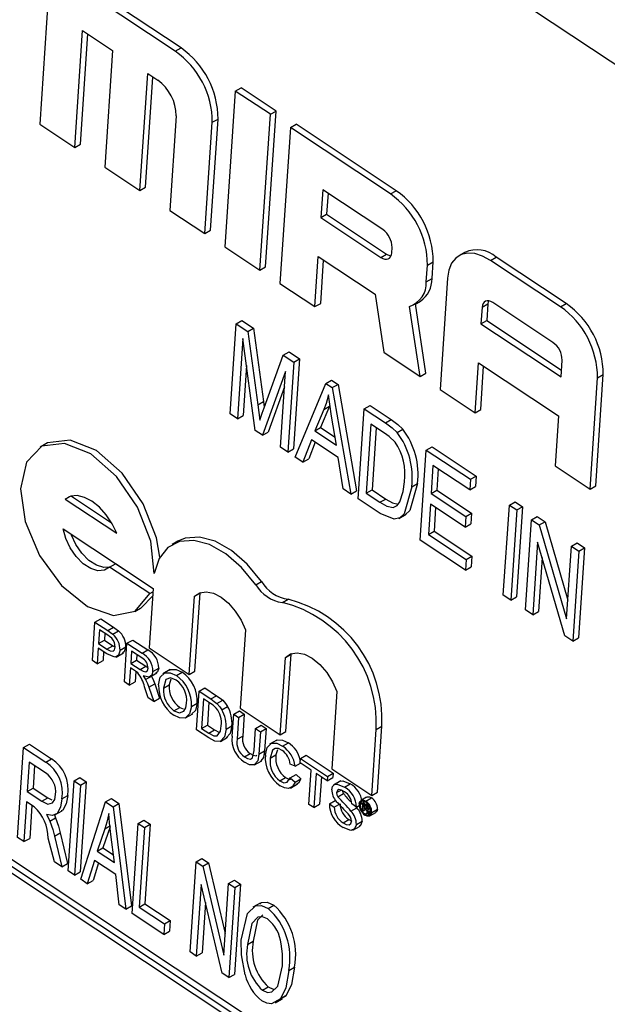
# Model space of a CAD drawing. Units: inches. Extents: x 6 to 126, y 6 to 95.
# Drawn here: x 93 to 94, y 42 to 42 of the extents above; entities that cross this region are included whole.
import ezdxf

# ---------------------------------------------------------------- set-up
doc = ezdxf.new("R2010")
doc.units = ezdxf.units.IN
doc.header["$LTSCALE"] = 12
doc.header["$MEASUREMENT"] = 0

msp = doc.modelspace()

# ---------------------------------------------------------------- linework, layer by layer
at = {"color": 7, "linetype": 'Continuous', "lineweight": 25}
for p, q in [((94.863068, 41.5115251), (92.9238748, 42.7974587)), ((93.2939514, 42.3846893), (93.2168244, 42.4358344)), ((93.2132889, 42.4337933), (93.2068676, 42.3377493)), ((93.2904159, 42.3826482), (93.2132889, 42.4337933)), ((93.2284632, 42.3234286), (93.2332791, 42.3954617)), ((93.2319987, 42.3254696), (93.2365339, 42.3933034)), ((93.2332791, 42.3954617), (93.2517896, 42.3831869)), ((93.2517896, 42.3831869), (93.2469736, 42.3111538)), ((93.2904159, 42.3826482), (93.2939514, 42.3846893)), ((93.2685692, 42.2968332), (93.2733852, 42.3688662)), ((93.2733852, 42.3688662), (93.2795553, 42.3647746)), ((93.2721047, 42.2988742), (93.27664, 42.3667079)), ((93.3274369, 42.3580986), (93.3210156, 42.2620545)), ((93.3274369, 42.3580986), (93.3309724, 42.3601396)), ((93.3490324, 42.343778), (93.3274369, 42.3580986)), ((93.352568, 42.345819), (93.3309724, 42.3601396)), ((93.3461467, 42.2497749), (93.352568, 42.345819)), ((93.3490324, 42.343778), (93.352568, 42.345819)), ((93.2068676, 42.3377493), (93.2284632, 42.3234286)), ((93.2909783, 42.3428708), (93.2870797, 42.2845584)), ((93.3086752, 42.2702377), (93.3132619, 42.3388407)), ((93.3122108, 42.2722788), (93.3167974, 42.3408817)), ((93.3132619, 42.3388407), (93.3167974, 42.3408817)), ((93.3426111, 42.2477339), (93.3490324, 42.343778)), ((93.3613727, 42.3355948), (93.3549514, 42.2395507)), ((93.3613727, 42.3355948), (93.3649083, 42.3376358)), ((93.4230743, 42.2946787), (93.3613727, 42.3355948)), ((93.4266099, 42.2967197), (93.3649083, 42.3376358)), ((93.2284632, 42.3234286), (93.2319987, 42.3254696)), ((93.2469736, 42.3111538), (93.2685692, 42.2968332)), ((93.2685692, 42.2968332), (93.2721047, 42.2988742)), ((93.381363, 42.2972631), (93.3802163, 42.2801124)), ((93.4183839, 42.2727135), (93.381363, 42.2972631)), ((93.4230743, 42.2946787), (93.4266099, 42.2967197)), ((93.3846178, 42.2951048), (93.3837519, 42.2821534)), ((93.2870797, 42.2845584), (93.3086752, 42.2702377)), ((93.3802163, 42.2801124), (93.3837519, 42.2821534)), ((93.3802163, 42.2801124), (93.4172373, 42.2555628)), ((93.3837519, 42.2821534), (93.4207728, 42.2576038)), ((93.3086752, 42.2702377), (93.3122108, 42.2722788)), ((93.3210156, 42.2620545), (93.3426111, 42.2477339)), ((93.4238661, 42.2583314), (93.4240954, 42.2617616)), ((93.376547, 42.2252301), (93.378611, 42.2561014)), ((93.378611, 42.2561014), (93.4136005, 42.2328988)), ((93.3800825, 42.2272711), (93.3818658, 42.253943)), ((93.4172373, 42.2555628), (93.4207728, 42.2576038)), ((93.4459203, 42.2508711), (93.4494559, 42.2529121)), ((93.4487679, 42.2426217), (93.4494559, 42.2529121)), ((93.4689782, 42.2586742), (93.4654427, 42.2566332)), ((93.484776, 42.2537626), (93.4883115, 42.2558036)), ((93.5279671, 42.2251214), (93.484776, 42.2537626)), ((93.5315026, 42.2271624), (93.4883115, 42.2558036)), ((93.3426111, 42.2477339), (93.3461467, 42.2497749)), ((93.4452323, 42.2405807), (93.4459203, 42.2508711)), ((93.4452323, 42.2405807), (93.4487679, 42.2426217)), ((93.4582607, 42.2426879), (93.453674, 42.174085)), ((93.3549514, 42.2395507), (93.376547, 42.2252301)), ((93.4136005, 42.2328988), (93.4189763, 42.197094)), ((93.4380503, 42.2266354), (93.4415858, 42.2286764)), ((93.376547, 42.2252301), (93.3800825, 42.2272711)), ((93.4413337, 42.1822682), (93.4348624, 42.2253691)), ((93.4448692, 42.1843092), (93.4384773, 42.2268819)), ((93.4796269, 42.2249371), (93.4789389, 42.2146467)), ((93.4796269, 42.2249371), (93.4831624, 42.2269781)), ((93.4831624, 42.2269781), (93.4824744, 42.2166877)), ((93.5232767, 42.2031562), (93.4862557, 42.2277058)), ((93.5279671, 42.2251214), (93.5315026, 42.2271624)), ((93.3278917, 42.2146556), (93.3314272, 42.2166967)), ((93.3314272, 42.2166967), (93.3386385, 42.2119147)), ((93.4789389, 42.2146467), (93.4824744, 42.2166877)), ((93.4824744, 42.2166877), (93.5285809, 42.1861132)), ((93.3241814, 42.1591614), (93.3278917, 42.2146556)), ((93.3278917, 42.2146556), (93.3351029, 42.2098737)), ((93.3351029, 42.2098737), (93.3386385, 42.2119147)), ((93.3386385, 42.2119147), (93.3448535, 42.1667617)), ((93.4789389, 42.2146467), (93.5283002, 42.1819138)), ((93.332027, 42.2056334), (93.3287189, 42.1561525)), ((93.3397687, 42.1488251), (93.332027, 42.2056334)), ((93.3351029, 42.2098737), (93.341318, 42.1647207)), ((93.3451916, 42.1628576), (93.3570405, 42.1953262)), ((93.3570405, 42.1953262), (93.3605761, 42.1973672)), ((93.3570405, 42.1953262), (93.3635428, 42.1910144)), ((93.3605761, 42.1973672), (93.3670784, 42.1930554)), ((93.3670784, 42.1930554), (93.3633681, 42.1375612)), ((93.3635428, 42.1910144), (93.3670784, 42.1930554)), ((93.4189763, 42.197094), (93.4413337, 42.1822682)), ((93.5283002, 42.1819138), (93.5289882, 42.1922043)), ((93.3343074, 42.1889003), (93.3322544, 42.1581935)), ((93.3635428, 42.1910144), (93.3598326, 42.1355201)), ((93.4752696, 42.1597644), (93.4773336, 42.1906357)), ((93.4773336, 42.1906357), (93.5266948, 42.1579028)), ((93.4788051, 42.1618054), (93.4805883, 42.1884773)), ((93.3584212, 42.1852847), (93.3441441, 42.1459236)), ((93.3552952, 42.138529), (93.3584212, 42.1852847)), ((93.3832624, 42.1779378), (93.3867979, 42.1799788)), ((93.3867979, 42.1799788), (93.3907783, 42.1773393)), ((93.4413337, 42.1822682), (93.4448692, 42.1843092)), ((93.5462264, 42.1127109), (93.5508131, 42.1813138)), ((93.5497619, 42.1147519), (93.5543486, 42.1833548)), ((93.5508131, 42.1813138), (93.5543486, 42.1833548)), ((93.3577895, 42.1758371), (93.3476796, 42.1479647)), ((93.36437, 42.1325112), (93.3832624, 42.1779378)), ((93.3832624, 42.1779378), (93.3872427, 42.1752983)), ((93.3872427, 42.1752983), (93.3907783, 42.1773393)), ((93.3872427, 42.1752983), (93.3987248, 42.1097296)), ((93.3907783, 42.1773393), (93.4022603, 42.1117707)), ((93.453674, 42.174085), (93.4752696, 42.1597644)), ((93.341318, 42.1647207), (93.3448535, 42.1667617)), ((93.341318, 42.1647207), (93.3425408, 42.1553248)), ((93.3448535, 42.1667617), (93.3453169, 42.163201)), ((93.3819711, 42.1617887), (93.3764351, 42.1485956)), ((93.3855067, 42.1638297), (93.3799706, 42.1506366)), ((93.3819711, 42.1617887), (93.3855067, 42.1638297)), ((93.4032622, 42.1067208), (93.4069724, 42.162215)), ((93.4069724, 42.162215), (93.4105079, 42.164256)), ((93.4069724, 42.162215), (93.4199668, 42.153598)), ((93.4105079, 42.164256), (93.4235024, 42.155639)), ((93.4752696, 42.1597644), (93.4788051, 42.1618054)), ((93.3287189, 42.1561525), (93.3241814, 42.1591614)), ((93.3287189, 42.1561525), (93.3322544, 42.1581935)), ((93.3897435, 42.1397704), (93.3868028, 42.1576438)), ((93.5266948, 42.1579028), (93.5246308, 42.1270315)), ((93.3764351, 42.1485956), (93.3799706, 42.1506366)), ((93.3799706, 42.1506366), (93.3889336, 42.144693)), ((93.4110762, 42.1527197), (93.4082333, 42.1101982)), ((93.4193509, 42.1472326), (93.4110762, 42.1527197)), ((93.4143309, 42.1505614), (93.4117688, 42.1122392)), ((93.4199668, 42.153598), (93.4235024, 42.155639)), ((93.427221, 42.1477174), (93.4307565, 42.1497584)), ((93.3441441, 42.1459236), (93.3397687, 42.1488251)), ((93.3441441, 42.1459236), (93.3476796, 42.1479647)), ((93.3764351, 42.1485956), (93.3897435, 42.1397704)), ((93.2105651, 42.1405987), (93.2070296, 42.1385577)), ((93.3598326, 42.1355201), (93.3552952, 42.138529)), ((93.3598326, 42.1355201), (93.3633681, 42.1375612)), ((93.3743809, 42.1431838), (93.3691404, 42.1293479)), ((93.3765888, 42.1417197), (93.3726759, 42.1313889)), ((93.3909303, 42.1322094), (93.3743809, 42.1431838)), ((93.4452164, 42.1368543), (93.4487519, 42.1388953)), ((93.4487519, 42.1388953), (93.4759764, 42.120842)), ((93.3691404, 42.1293479), (93.36437, 42.1325112)), ((93.3939544, 42.112893), (93.3909303, 42.1322094)), ((93.4415061, 42.0813601), (93.4452164, 42.1368543)), ((93.4452164, 42.1368543), (93.4724409, 42.118801)), ((93.3691404, 42.1293479), (93.3726759, 42.1313889)), ((93.4493201, 42.1273591), (93.4481637, 42.1100622)), ((93.4720072, 42.1123146), (93.4493201, 42.1273591)), ((93.5246308, 42.1270315), (93.5462264, 42.1127109)), ((93.4525749, 42.1252008), (93.4516992, 42.1121032)), ((93.4724409, 42.118801), (93.4759764, 42.120842)), ((93.4759764, 42.120842), (93.4755428, 42.1143557)), ((93.4362514, 42.1141395), (93.4397869, 42.1161805)), ((93.4724409, 42.118801), (93.4720072, 42.1123146)), ((93.4720072, 42.1123146), (93.4755428, 42.1143557)), ((93.5462264, 42.1127109), (93.5497619, 42.1147519)), ((93.2225705, 42.1066047), (93.2252614, 42.1081582)), ((93.2263437, 42.1084881), (93.251091, 42.0920775)), ((93.3987248, 42.1097296), (93.3939544, 42.112893)), ((93.3987248, 42.1097296), (93.4022603, 42.1117707)), ((93.4082333, 42.1101982), (93.4117688, 42.1122392)), ((93.4082333, 42.1101982), (93.4166396, 42.1046237)), ((93.4117688, 42.1122392), (93.4201752, 42.1066647)), ((93.4481637, 42.1100622), (93.4516992, 42.1121032)), ((93.4481637, 42.1100622), (93.4695544, 42.0958774)), ((93.4516992, 42.1121032), (93.4730899, 42.0979184)), ((94.8299845, 40.7921638), (92.8555333, 42.101478)), ((94.8335201, 40.7942048), (92.8590688, 42.103519)), ((93.2225705, 42.1066047), (93.2543027, 42.0855622)), ((93.416844, 42.0977142), (93.4032622, 42.1067208)), ((93.4166396, 42.1046237), (93.4201752, 42.1066647)), ((93.44773, 42.1035759), (93.4464772, 42.0848376)), ((93.4691207, 42.0893911), (93.44773, 42.1035759)), ((93.4509848, 42.1014175), (93.4500128, 42.0868786)), ((93.4927142, 42.0474026), (93.4964244, 42.1028968)), ((93.4964244, 42.1028968), (93.4999599, 42.1049379)), ((93.4964244, 42.1028968), (93.5009618, 42.099888)), ((93.4999599, 42.1049379), (93.5044973, 42.101929)), ((93.5044973, 42.101929), (93.5007871, 42.0464348)), ((93.5009618, 42.099888), (93.5044973, 42.101929)), ((94.8261966, 40.7905817), (92.858797, 42.0952198)), ((93.4283428, 42.0947387), (93.4327622, 42.09729)), ((93.4695544, 42.0958774), (93.4691207, 42.0893911)), ((93.4695544, 42.0958774), (93.4730899, 42.0979184)), ((93.4730899, 42.0979184), (93.4726563, 42.0914321)), ((93.5009618, 42.099888), (93.4972516, 42.0443937)), ((93.5100366, 42.0938702), (93.5135722, 42.0959112)), ((93.5135722, 42.0959112), (93.5184236, 42.0926941)), ((93.4691207, 42.0893911), (93.4726563, 42.0914321)), ((93.5063264, 42.038376), (93.5100366, 42.0938702)), ((93.5100366, 42.0938702), (93.514888, 42.0906531)), ((93.514888, 42.0906531), (93.5184236, 42.0926941)), ((93.514888, 42.0906531), (93.5316734, 42.0327399)), ((93.5184236, 42.0926941), (93.5324469, 42.0443103)), ((93.2213462, 42.0882936), (93.2767814, 42.051533)), ((93.4464772, 42.0848376), (93.4500128, 42.0868786)), ((93.4464772, 42.0848376), (93.4698125, 42.0693633)), ((93.4500128, 42.0868786), (93.4733481, 42.0714043)), ((93.2920069, 42.0807178), (93.2884713, 42.0786768)), ((93.4693789, 42.0628769), (93.4415061, 42.0813601)), ((93.5138543, 42.0800958), (93.5108638, 42.0353671)), ((93.5306138, 42.0222703), (93.5138543, 42.0800958)), ((93.5316734, 42.0327399), (93.5346684, 42.0775362)), ((93.5346684, 42.0775362), (93.5382039, 42.0795772)), ((93.5346684, 42.0775362), (93.5392058, 42.0745273)), ((93.5382039, 42.0795772), (93.5427413, 42.0765683)), ((93.4698125, 42.0693633), (93.4733481, 42.0714043)), ((93.4733481, 42.0714043), (93.4729144, 42.0649179)), ((93.5392058, 42.0745273), (93.5354955, 42.0190331)), ((93.5427413, 42.0765683), (93.5390311, 42.0210741)), ((93.5392058, 42.0745273), (93.5427413, 42.0765683)), ((93.2499337, 42.0647308), (93.2534692, 42.0667718)), ((93.2746372, 42.0483492), (93.2499337, 42.0647308)), ((93.2767673, 42.0513222), (93.2534692, 42.0667718)), ((93.4698125, 42.0693633), (93.4693789, 42.0628769)), ((93.4693789, 42.0628769), (93.4729144, 42.0649179)), ((93.5166163, 42.0705662), (93.5143994, 42.0374081)), ((93.3400721, 42.0538049), (93.3436077, 42.0558459)), ((93.2767814, 42.051533), (93.274333, 42.0149108)), ((93.2746372, 42.0483492), (93.2766461, 42.0495089)), ((93.2990365, 41.9985292), (93.302261, 42.0467577)), ((93.302261, 42.0467577), (93.3057965, 42.0487988)), ((93.3025721, 42.0005702), (93.3057965, 42.0487988)), ((93.3057965, 42.0487988), (93.3060625, 42.0490598)), ((93.4972516, 42.0443937), (93.4927142, 42.0474026)), ((93.4972516, 42.0443937), (93.5007871, 42.0464348)), ((93.3564461, 42.0428689), (93.3599816, 42.0449099)), ((93.2654123, 42.0374248), (93.2689479, 42.0394658)), ((93.5108638, 42.0353671), (93.5063264, 42.038376)), ((93.5108638, 42.0353671), (93.5143994, 42.0374081)), ((93.2392857, 42.0070224), (93.2408758, 42.0308057)), ((93.2408758, 42.0308057), (93.2444114, 42.0328467)), ((93.2408758, 42.0308057), (93.2487345, 42.0255943)), ((93.2444114, 42.0328467), (93.2522701, 42.0276354)), ((93.243709, 42.026061), (93.2431382, 42.0175234)), ((93.2488167, 42.022674), (93.243709, 42.026061)), ((93.2469638, 42.0239027), (93.2466737, 42.0195645)), ((93.2487345, 42.0255943), (93.2522701, 42.0276354)), ((93.2518904, 42.0232677), (93.255426, 42.0253087)), ((93.3336601, 42.0259361), (93.3304356, 41.9777076)), ((93.5354955, 42.0190331), (93.5306138, 42.0222703)), ((93.2431382, 42.0175234), (93.2466737, 42.0195645)), ((93.2431382, 42.0175234), (93.2482973, 42.0141023)), ((93.2466737, 42.0195645), (93.2518329, 42.0161433)), ((93.2482973, 42.0141023), (93.2518329, 42.0161433)), ((93.2518329, 42.0161433), (93.253301, 42.0153406)), ((93.259031, 41.9939288), (93.2606211, 42.017712)), ((93.2606211, 42.017712), (93.2641566, 42.019753)), ((93.2606211, 42.017712), (93.2699024, 42.0115573)), ((93.2641566, 42.019753), (93.2734379, 42.0135984)), ((93.5354955, 42.0190331), (93.5390311, 42.0210741)), ((93.2429547, 42.0147792), (93.2423024, 42.005022)), ((93.2481953, 42.0113041), (93.2429547, 42.0147792)), ((93.2462095, 42.0126209), (93.2458379, 42.007063)), ((93.2539643, 42.0092081), (93.2583837, 42.0117594)), ((93.2563247, 42.0134213), (93.2598602, 42.0154623)), ((93.2634543, 42.0129674), (93.2629446, 42.0053446)), ((93.2698303, 42.0087392), (93.2634543, 42.0129674)), ((93.266709, 42.0108091), (93.2664801, 42.0073856)), ((93.2699024, 42.0115573), (93.2734379, 42.0135984)), ((93.274333, 42.0149108), (93.2990365, 41.9985292)), ((93.3583255, 42.0089848), (93.3618611, 42.0110258)), ((93.3586747, 41.963367), (93.3618611, 42.0110258)), ((93.3618611, 42.0110258), (93.3623142, 42.0114835)), ((93.2423024, 42.005022), (93.2392857, 42.0070224)), ((93.2423024, 42.005022), (93.2458379, 42.007063)), ((93.2629446, 42.0053446), (93.2664801, 42.0073856)), ((93.2629446, 42.0053446), (93.2686737, 42.0015455)), ((93.2664801, 42.0073856), (93.2722092, 42.0035865)), ((93.3551391, 41.9613259), (93.3583255, 42.0089848)), ((93.2627611, 42.0026003), (93.2620476, 41.9919284)), ((93.2658506, 42.0005516), (93.2627611, 42.0026003)), ((93.2660157, 42.0004387), (93.2655832, 41.9939694)), ((93.2686737, 42.0015455), (93.2722092, 42.0035865)), ((93.2722092, 42.0035865), (93.2735653, 42.0028039)), ((93.2746108, 41.9968839), (93.2790302, 41.9994352)), ((93.2766467, 42.000388), (93.2801823, 42.002429)), ((93.2872173, 42.0014914), (93.2827979, 41.9989401)), ((93.2910949, 41.9978224), (93.2946305, 41.9998634)), ((93.2990365, 41.9985292), (93.3025721, 42.0005702)), ((93.2620476, 41.9919284), (93.259031, 41.9939288)), ((93.2620476, 41.9919284), (93.2655832, 41.9939694)), ((93.2721302, 41.9954819), (93.2756657, 41.997523)), ((93.2741675, 41.9907476), (93.277703, 41.9927886)), ((93.277703, 41.9927886), (93.2807735, 41.9838963)), ((93.2831128, 41.9900101), (93.2866484, 41.9920511)), ((93.287665, 41.9955998), (93.2866484, 41.9920511)), ((93.27378, 41.9841483), (93.2714504, 41.9909373)), ((93.2741675, 41.9907476), (93.2772379, 41.9818552)), ((93.3034578, 41.9644681), (93.3050479, 41.9882513)), ((93.3050479, 41.9882513), (93.3085835, 41.9902924)), ((93.3050479, 41.9882513), (93.3123624, 41.9834009)), ((93.3085835, 41.9902924), (93.3158979, 41.9854419)), ((93.3900578, 41.9879422), (93.3868704, 41.940269)), ((93.2772379, 41.9818552), (93.27378, 41.9841483)), ((93.2772379, 41.9818552), (93.2807735, 41.9838963)), ((93.300411, 41.9788676), (93.3039465, 41.9809086)), ((93.3078811, 41.9835067), (93.3066579, 41.9652119)), ((93.3122175, 41.9806311), (93.3078811, 41.9835067)), ((93.3111359, 41.9813484), (93.3101935, 41.9672529)), ((93.3123624, 41.9834009), (93.3158979, 41.9854419)), ((93.3161188, 41.9805517), (93.3196544, 41.9825927)), ((93.2896218, 41.9761906), (93.2931574, 41.9782316)), ((93.2931574, 41.9782316), (93.2952849, 41.9774066)), ((93.2968037, 41.9717741), (93.3012231, 41.9743253)), ((93.319116, 41.9767879), (93.3226516, 41.9788289)), ((93.3255238, 41.9603836), (93.3264386, 41.9740666)), ((93.3264386, 41.9740666), (93.3299741, 41.9761076)), ((93.3264386, 41.9740666), (93.3294552, 41.9720662)), ((93.3294552, 41.9720662), (93.3329908, 41.9741072)), ((93.3299741, 41.9761076), (93.3329908, 41.9741072)), ((93.3304356, 41.9777076), (93.3551391, 41.9613259)), ((93.3329908, 41.9741072), (93.3320865, 41.9605814)), ((93.3294552, 41.9720662), (93.3285509, 41.9585404)), ((93.3111194, 41.9593875), (93.3034578, 41.9644681)), ((93.3066579, 41.9652119), (93.3101935, 41.9672529)), ((93.3066579, 41.9652119), (93.3110672, 41.962288)), ((93.3101935, 41.9672529), (93.3146027, 41.964329)), ((93.3110672, 41.962288), (93.3146027, 41.964329)), ((93.3218128, 41.9648496), (93.3253483, 41.9668906)), ((93.3389721, 41.9516299), (93.3398764, 41.9651556)), ((93.3398764, 41.9651556), (93.3434119, 41.9671966)), ((93.3398764, 41.9651556), (93.342893, 41.9631552)), ((93.342893, 41.9631552), (93.3419782, 41.9494722)), ((93.342893, 41.9631552), (93.3464285, 41.9651962)), ((93.3434119, 41.9671966), (93.3464285, 41.9651962)), ((93.3464285, 41.9651962), (93.3455137, 41.9515132)), ((93.3551391, 41.9613259), (93.3586747, 41.963367)), ((93.411574, 41.9238874), (93.4143021, 41.9646914)), ((93.4143021, 41.9646914), (93.4178376, 41.9667324)), ((93.4151095, 41.9259284), (93.4178376, 41.9667324)), ((93.1969095, 41.9535263), (93.200445, 41.9555673)), ((93.200445, 41.9555673), (93.2141079, 41.9465071)), ((93.3182415, 41.9572733), (93.3226609, 41.9598246)), ((93.3285509, 41.9585404), (93.3320865, 41.9605814)), ((93.3530204, 41.9580713), (93.348601, 41.95552)), ((93.3566082, 41.9543787), (93.3601438, 41.9564197)), ((93.1931992, 41.8980321), (93.1969095, 41.9535263)), ((93.1969095, 41.9535263), (93.2105724, 41.944466)), ((93.3330749, 41.9476941), (93.3366105, 41.9497351)), ((93.3419782, 41.9494722), (93.3455137, 41.9515132)), ((93.3534392, 41.9521086), (93.3525022, 41.9489488)), ((93.200365, 41.9444609), (93.1991604, 41.9264433)), ((93.210402, 41.9378051), (93.200365, 41.9444609)), ((93.2105724, 41.944466), (93.2141079, 41.9465071)), ((93.3392804, 41.9427577), (93.3436998, 41.945309)), ((93.3489667, 41.9469078), (93.3525022, 41.9489488)), ((93.3643904, 41.9419987), (93.3613256, 41.9432797)), ((93.3643904, 41.9419987), (93.3676434, 41.9438766)), ((93.3673911, 41.944044), (93.3675746, 41.9467882)), ((93.3742471, 41.9394976), (93.3673911, 41.944044)), ((93.3675746, 41.9467882), (93.3711101, 41.9488292)), ((93.3675746, 41.9467882), (93.3843032, 41.935695)), ((93.3711101, 41.9488292), (93.3878387, 41.937736)), ((93.2036198, 41.9423026), (93.2026959, 41.9284843)), ((93.3728405, 41.9184585), (93.3742471, 41.9394976)), ((93.3772637, 41.9374971), (93.3758571, 41.9164581)), ((93.3841197, 41.9329507), (93.3772637, 41.9374971)), ((93.3843032, 41.935695), (93.3878387, 41.937736)), ((93.3868704, 41.940269), (93.411574, 41.9238874)), ((93.3878387, 41.937736), (93.3876552, 41.9349918)), ((93.224313, 41.8773997), (93.2280232, 41.9328939)), ((93.2280232, 41.9328939), (93.2315587, 41.9349349)), ((93.2280232, 41.9328939), (93.2319124, 41.9303149)), ((93.2315587, 41.9349349), (93.2354479, 41.9323559)), ((93.2354479, 41.9323559), (93.2317377, 41.8768617)), ((93.2319124, 41.9303149), (93.2354479, 41.9323559)), ((93.354938, 41.9328776), (93.3584735, 41.9349186)), ((93.3613352, 41.9348548), (93.3648707, 41.9368959)), ((93.3613352, 41.9348548), (93.3642996, 41.9320731)), ((93.3642996, 41.9320731), (93.3678351, 41.9341141)), ((93.3648707, 41.9368959), (93.3678351, 41.9341141)), ((93.3805185, 41.9353388), (93.3793926, 41.9184991)), ((93.3843032, 41.935695), (93.3841197, 41.9329507)), ((93.3841197, 41.9329507), (93.3876552, 41.9349918)), ((93.3924908, 41.9328854), (93.3880713, 41.9303342)), ((93.3947661, 41.9290751), (93.3983016, 41.9311162)), ((93.1991604, 41.9264433), (93.2026959, 41.9284843)), ((93.1991604, 41.9264433), (93.2081947, 41.9204524)), ((93.2026959, 41.9284843), (93.2117302, 41.9224934)), ((93.2319124, 41.9303149), (93.2282022, 41.8748206)), ((93.3614371, 41.92845), (93.3658565, 41.9310013)), ((93.3899361, 41.9257054), (93.3926589, 41.9272773)), ((93.3905626, 41.9230958), (93.3940981, 41.9251368)), ((93.411574, 41.9238874), (93.4151095, 41.9259284)), ((93.1987267, 41.919957), (93.1970884, 41.895453)), ((93.2034566, 41.9168205), (93.1987267, 41.919957)), ((93.2081947, 41.9204524), (93.2117302, 41.9224934)), ((93.2117302, 41.9224934), (93.2143678, 41.9211612)), ((93.2205187, 41.9218999), (93.2240543, 41.9239409)), ((93.2320914, 41.8722416), (93.2474693, 41.9199987)), ((93.2474693, 41.9199987), (93.2510048, 41.9220397)), ((93.2474693, 41.9199987), (93.2520067, 41.9169898)), ((93.2510048, 41.9220397), (93.2555422, 41.9190308)), ((93.2520067, 41.9169898), (93.2555422, 41.9190308)), ((93.2555422, 41.9190308), (93.2634996, 41.8557994)), ((93.3854574, 41.9186895), (93.3889929, 41.9207305)), ((93.3889929, 41.9207305), (93.389725, 41.9202451)), ((93.404329, 41.9183154), (93.4061703, 41.9193784)), ((93.408438, 41.9229177), (93.4049024, 41.9208766)), ((93.4058638, 41.9147946), (93.4061858, 41.919611)), ((93.4061858, 41.919611), (93.4070709, 41.920122)), ((93.4061858, 41.919611), (93.4080163, 41.9183972)), ((93.4079628, 41.9204009), (93.4114983, 41.922442)), ((93.2019815, 41.9177986), (93.200624, 41.897494)), ((93.2161873, 41.9119211), (93.2206067, 41.9144724)), ((93.2520067, 41.9169898), (93.2599641, 41.8537584)), ((93.3758571, 41.9164581), (93.3728405, 41.9184585)), ((93.3758571, 41.9164581), (93.3793926, 41.9184991)), ((93.3854574, 41.9186895), (93.3884741, 41.9166891)), ((93.3884741, 41.9166891), (93.3913765, 41.9183647)), ((93.3987606, 41.9143258), (93.4022962, 41.9163669)), ((93.4022287, 41.9168025), (93.3992121, 41.9188029)), ((93.4013666, 41.9173742), (93.4022962, 41.9163669)), ((93.4022287, 41.9168025), (93.4038446, 41.9177353)), ((93.406523, 41.9143575), (93.4058638, 41.9147946)), ((93.406642, 41.9161375), (93.406523, 41.9143575)), ((93.406523, 41.9143575), (93.4080036, 41.9152122)), ((93.4078059, 41.9153656), (93.406642, 41.9161375)), ((93.406789, 41.9183363), (93.406698, 41.9169751)), ((93.406698, 41.9169751), (93.407844, 41.9176367)), ((93.406698, 41.9169751), (93.4078148, 41.9162345)), ((93.40795, 41.9175664), (93.406789, 41.9183363)), ((93.4074396, 41.9124375), (93.4086736, 41.9131498)), ((93.4078148, 41.9162345), (93.4087349, 41.9167656)), ((93.4080163, 41.9183972), (93.4089146, 41.9189158)), ((93.4085112, 41.915894), (93.4087532, 41.9160337)), ((93.4086603, 41.9135962), (93.4086718, 41.9141354)), ((93.4095365, 41.9123591), (93.408689, 41.9129212)), ((93.4093641, 41.9154344), (93.4092716, 41.9153882)), ((93.409282, 41.9153694), (93.4105981, 41.9161292)), ((93.4093053, 41.9133138), (93.410969, 41.9142742)), ((93.4093416, 41.9138569), (93.4093053, 41.9133138)), ((93.4093416, 41.9138569), (93.4109091, 41.9147618)), ((93.4093641, 41.9154344), (93.4105919, 41.9161432)), ((93.4094553, 41.9125462), (93.410885, 41.9133716)), ((93.4094859, 41.9160148), (93.4104144, 41.9165508)), ((93.4095365, 41.9123591), (93.4108163, 41.9130979)), ((93.4104566, 41.9113503), (93.4139922, 41.9133913)), ((93.4115815, 41.9135266), (93.4151171, 41.9155676)), ((93.2130711, 41.9081163), (93.2166066, 41.9101573)), ((93.2158265, 41.9119657), (93.2166066, 41.9101573)), ((93.2675636, 41.9066736), (93.2710991, 41.9087146)), ((93.2710991, 41.9087146), (93.2749883, 41.9061355)), ((93.3938972, 41.9070427), (93.3974327, 41.9090837)), ((93.3974327, 41.9090837), (93.3993523, 41.9080926)), ((93.402087, 41.9061146), (93.4056225, 41.9081556)), ((93.4094553, 41.9125462), (93.4095365, 41.9123591)), ((93.2158978, 41.8988211), (93.2194333, 41.9008621)), ((93.2194333, 41.9008621), (93.2239593, 41.8820197)), ((93.2469073, 41.903366), (93.2422929, 41.8895617)), ((93.2501758, 41.9046082), (93.2458284, 41.8916027)), ((93.2469073, 41.903366), (93.2504428, 41.905407)), ((93.2638533, 41.8511793), (93.2675636, 41.9066736)), ((93.2675636, 41.9066736), (93.2714528, 41.9040945)), ((93.2714528, 41.9040945), (93.2681762, 41.8550866)), ((93.2714528, 41.9040945), (93.2749883, 41.9061355)), ((93.2749883, 41.9061355), (93.2717117, 41.8571277)), ((93.3999119, 41.9025443), (93.4043313, 41.9050956)), ((93.1970884, 41.895453), (93.1931992, 41.8980321)), ((93.1970884, 41.895453), (93.200624, 41.897494)), ((93.2158964, 41.8829809), (93.2120535, 41.8976424)), ((93.2158978, 41.8988211), (93.2204237, 41.8799787)), ((93.2528464, 41.8825633), (93.2507261, 41.8998928)), ((93.2422929, 41.8895617), (93.2458284, 41.8916027)), ((93.2422929, 41.8895617), (93.2528464, 41.8825633)), ((93.2458284, 41.8916027), (93.2522625, 41.8873361)), ((93.2204237, 41.8799787), (93.2158964, 41.8829809)), ((93.2405729, 41.8839283), (93.236173, 41.8695349)), ((93.2536991, 41.875224), (93.2405729, 41.8839283)), ((93.2995045, 41.8275381), (93.3032147, 41.8830323)), ((93.3032147, 41.8830323), (93.3067502, 41.8850733)), ((93.3032147, 41.8830323), (93.3073571, 41.8802853)), ((93.3067502, 41.8850733), (93.3108927, 41.8823263)), ((93.2204237, 41.8799787), (93.2239593, 41.8820197)), ((93.2282022, 41.8748206), (93.224313, 41.8773997)), ((93.2282022, 41.8748206), (93.2317377, 41.8768617)), ((93.2429938, 41.882323), (93.2397086, 41.8715759)), ((93.3073571, 41.8802853), (93.3108927, 41.8823263)), ((93.3073571, 41.8802853), (93.3203584, 41.8255753)), ((93.3108927, 41.8823263), (93.3212412, 41.8387792)), ((93.236173, 41.8695349), (93.2320914, 41.8722416)), ((93.236173, 41.8695349), (93.2397086, 41.8715759)), ((93.2558825, 41.8564651), (93.2536991, 41.875224)), ((93.323309, 41.8697072), (93.3268445, 41.8717482)), ((93.3268445, 41.8717482), (93.3307337, 41.8691692)), ((93.3063413, 41.8690458), (93.3033937, 41.824959)), ((93.3193253, 41.8143943), (93.3063413, 41.8690458)), ((93.3203584, 41.8255753), (93.323309, 41.8697072)), ((93.323309, 41.8697072), (93.3271982, 41.8671281)), ((93.3271982, 41.8671281), (93.323488, 41.8116339)), ((93.3307337, 41.8691692), (93.3270235, 41.8136749)), ((93.3271982, 41.8671281), (93.3307337, 41.8691692)), ((93.2599641, 41.8537584), (93.2558825, 41.8564651)), ((93.2599641, 41.8537584), (93.2634996, 41.8557994)), ((93.2681762, 41.8550866), (93.2717117, 41.8571277)), ((93.2681762, 41.8550866), (93.2837331, 41.8447704)), ((93.2717117, 41.8571277), (93.2872686, 41.8468115)), ((93.3089939, 41.8578807), (93.3069292, 41.827)), ((93.3427554, 41.8575486), (93.338336, 41.8549973)), ((93.3476952, 41.8542887), (93.3512307, 41.8563297)), ((93.2832994, 41.8382841), (93.2638533, 41.8511793)), ((93.2837331, 41.8447704), (93.2872686, 41.8468115)), ((93.2872686, 41.8468115), (93.2868349, 41.8403251)), ((93.2837331, 41.8447704), (93.2832994, 41.8382841)), ((93.2832994, 41.8382841), (93.2868349, 41.8403251)), ((93.3350112, 41.8321114), (93.3385467, 41.8341524)), ((93.3033937, 41.824959), (93.2995045, 41.8275381)), ((93.3033937, 41.824959), (93.3069292, 41.827)), ((93.3603423, 41.8161133), (93.3638778, 41.8181543)), ((93.323488, 41.8116339), (93.3193253, 41.8143943)), ((93.323488, 41.8116339), (93.3270235, 41.8136749)), ((93.3442615, 41.8038797), (93.347797, 41.8059207)), ((93.3521623, 41.7960884), (93.3565817, 41.7986397)), ((93.3552521, 41.7986731), (93.3587877, 41.8007141)), ((93.3587877, 41.8007141), (93.3558078, 41.7989554))]:
    msp.add_line(p, q, dxfattribs=at)
at = {"color": 7, "linetype": 'Continuous', "lineweight": 25, "flags": 128}
for points in [[(93.4172373, 42.2555628), (93.4184498, 42.2548963), (93.4196334, 42.2545192), (93.4207425, 42.2544457), (93.4217346, 42.2546789), (93.4225714, 42.2552096), (93.4232209, 42.2560176), (93.4236581, 42.2570717), (93.4238661, 42.2583314)], [(93.484776, 42.2537626), (93.4799257, 42.2564283), (93.4751914, 42.257937), (93.4707549, 42.2582307), (93.4667867, 42.2572981), (93.4634394, 42.2551751), (93.4608414, 42.2519434), (93.4590928, 42.2477269), (93.4582607, 42.2426879)], [(93.4862557, 42.2277058), (93.4850432, 42.2283722), (93.4838596, 42.2287494), (93.4827504, 42.2288228), (93.4817584, 42.2285897), (93.4809216, 42.2280589), (93.4802721, 42.227251), (93.4798349, 42.2261969), (93.4796269, 42.2249371)], [(93.4835631, 42.2287979), (93.4833705, 42.2282379), (93.4831624, 42.2269781)], [(93.3848714, 42.1708378), (93.3833942, 42.165632), (93.3819711, 42.1617887)], [(93.3868028, 42.1576438), (93.3856377, 42.1650631), (93.3848714, 42.1708378)], [(93.3425408, 42.1553248), (93.3440158, 42.1595524), (93.3451916, 42.1628576)], [(93.4199668, 42.153598), (93.424094, 42.1506054), (93.427221, 42.1477174)], [(93.4235024, 42.155639), (93.4276296, 42.1526464), (93.4307565, 42.1497584)], [(93.4259516, 42.1417029), (93.4223268, 42.1451052), (93.4193509, 42.1472326)], [(93.2773936, 42.0606885), (93.2753508, 42.0806083), (93.2671662, 42.1016869), (93.2541244, 42.1206158), (93.2382724, 42.1344239), (93.2220984, 42.1409438), (93.2081411, 42.1391523), (93.1985913, 42.1293304), (93.1949479, 42.1130198), (93.1977828, 42.0927807), (93.206651, 42.0717899), (93.2201606, 42.053342), (93.236191, 42.0403328), (93.2522261, 42.0348041), (93.2657491, 42.0376237), (93.2746372, 42.0483492)], [(93.280859, 42.0707971), (93.2788864, 42.0826493), (93.2707018, 42.1037279), (93.2576599, 42.1226568), (93.2418079, 42.1364649), (93.2256339, 42.1429849), (93.2116767, 42.1411933), (93.2105651, 42.1405987)], [(93.4362514, 42.1141395), (93.4315768, 42.0975768), (93.4289409, 42.0950865), (93.4254049, 42.0942087), (93.416844, 42.0977142)], [(93.428939, 42.1049115), (93.4310059, 42.1113785), (93.4317192, 42.1172272)], [(93.4397869, 42.1161805), (93.4351123, 42.0996178), (93.4324765, 42.0971275), (93.4322982, 42.0970833)], [(93.2543027, 42.0855622), (93.2514585, 42.0914463), (93.2478244, 42.0968869), (93.2436077, 42.1015735), (93.2390487, 42.105239), (93.2344075, 42.1076744), (93.2299487, 42.1087408), (93.2259266, 42.1083773), (93.2225705, 42.1066047)], [(93.4166396, 42.1046237), (93.4208427, 42.1022679), (93.4248186, 42.1014541), (93.4272518, 42.1026097), (93.428939, 42.1049115)], [(93.4201752, 42.1066647), (93.4243782, 42.104309), (93.42796, 42.1035758)], [(93.2499337, 42.0647308), (93.2467456, 42.0627151), (93.242733, 42.0623948), (93.2382337, 42.0637967), (93.2336266, 42.066803), (93.2292998, 42.0711604), (93.2256174, 42.076502), (93.2228897, 42.082378), (93.2213462, 42.0882936)], [(93.2498309, 42.0646247), (93.2462685, 42.0644358), (93.2417692, 42.0658378), (93.2371622, 42.068844), (93.2328353, 42.0732015), (93.229153, 42.0785431), (93.2264252, 42.0844191), (93.2261934, 42.0850794)], [(93.3436077, 42.0558459), (93.3347749, 42.066451), (93.3250339, 42.0748709), (93.3149967, 42.0805766), (93.3052939, 42.0832095), (93.2965352, 42.0826041), (93.2920069, 42.0807178)], [(93.3400721, 42.0538049), (93.3312394, 42.06441), (93.3214984, 42.0728299), (93.3114611, 42.0785356), (93.3017583, 42.0811685), (93.2929996, 42.0805631), (93.2857354, 42.0767576), (93.2804221, 42.069991), (93.2773936, 42.0606885)], [(93.2689479, 42.0394658), (93.2692846, 42.0396648), (93.2764817, 42.047049)], [(93.302261, 42.0467577), (93.3054734, 42.0488609), (93.3094459, 42.0494622), (93.3139221, 42.0485228), (93.3186128, 42.0461035), (93.323215, 42.0423605), (93.3274314, 42.0375355), (93.3309897, 42.0319403), (93.3336601, 42.0259361)], [(93.2487345, 42.0255943), (93.2505114, 42.02436), (93.2518904, 42.0232677)], [(93.2512666, 42.0208305), (93.2499046, 42.0219279), (93.2488167, 42.022674)], [(93.2522701, 42.0276354), (93.2540469, 42.026401), (93.255426, 42.0253087)], [(93.2563247, 42.0134213), (93.2554251, 42.0104081), (93.2531563, 42.0091643), (93.2481953, 42.0113041)], [(93.2482973, 42.0141023), (93.2502682, 42.0130246), (93.2520687, 42.0128505), (93.252963, 42.0137802), (93.2533016, 42.0153264)], [(93.2598602, 42.0154623), (93.2589606, 42.0124491), (93.2577745, 42.0117989)], [(93.3583255, 42.0089848), (93.361539, 42.0112122), (93.3655513, 42.0118908), (93.3700943, 42.0109755), (93.3748645, 42.0085272), (93.3795431, 42.0047097), (93.3838176, 41.9997779), (93.3874023, 41.9940614), (93.3900578, 41.9879422)], [(93.2673302, 41.999456), (93.2665061, 42.0001032), (93.2658506, 42.0005516)], [(93.2686737, 42.0015455), (93.2705493, 42.0004631), (93.2723064, 42.0001405), (93.2732352, 42.0009098), (93.2736253, 42.0023169)], [(93.2766467, 42.000388), (93.275968, 41.9980124), (93.2742908, 41.9968617), (93.2705459, 41.9977564)], [(93.2801823, 42.002429), (93.2795035, 42.0000535), (93.2784824, 41.9993529)], [(93.2800988, 41.9920486), (93.281163, 41.9968148), (93.284022, 41.9995486), (93.287354, 41.9996055), (93.2910949, 41.9978224)], [(93.2869396, 42.0009987), (93.2875576, 42.0015896), (93.2908895, 42.0016465), (93.2946305, 41.9998634)], [(93.2705459, 41.9977564), (93.2714764, 41.9965233), (93.2721302, 41.9954819)], [(93.2721302, 41.9954819), (93.2733816, 41.9928508), (93.2741675, 41.9907476)], [(93.2756657, 41.997523), (93.2769172, 41.9948918), (93.277703, 41.9927886)], [(93.2909286, 41.9950668), (93.2874006, 41.9964115), (93.2846489, 41.9953722), (93.2831128, 41.9900101)], [(93.2896218, 41.9761906), (93.2930508, 41.9748609), (93.2957367, 41.975856), (93.2969223, 41.9780325), (93.2973959, 41.9808918)], [(93.3039465, 41.9809086), (93.3028178, 41.9763127), (93.3006168, 41.9743127)], [(93.3157198, 41.9777962), (93.3137877, 41.979527), (93.3122175, 41.9806311)], [(93.3123624, 41.9834009), (93.314483, 41.9819107), (93.3161188, 41.9805517)], [(93.3158979, 41.9854419), (93.3180185, 41.9839517), (93.3196544, 41.9825927)], [(93.3161188, 41.9805517), (93.3179083, 41.978592), (93.319116, 41.9767879)], [(93.3196544, 41.9825927), (93.3214439, 41.980633), (93.3226516, 41.9788289)], [(93.300411, 41.9788676), (93.2992822, 41.9742717), (93.2964215, 41.9716721), (93.2931151, 41.9717243), (93.2894512, 41.9734379)], [(93.3110672, 41.962288), (93.3140996, 41.960665), (93.3162316, 41.9606197)], [(93.3218128, 41.9648496), (93.3208056, 41.9601411), (93.318137, 41.957268), (93.3148059, 41.9574412), (93.3111194, 41.9593875)], [(93.3146027, 41.964329), (93.3176352, 41.962706), (93.3176895, 41.9627048)], [(93.3162316, 41.9606197), (93.318264, 41.9635265), (93.3187997, 41.9669024)], [(93.3253483, 41.9668906), (93.3243411, 41.9621821), (93.3220857, 41.9597539)], [(93.3459491, 41.9488939), (93.3470043, 41.9534633), (93.3497632, 41.9560977), (93.3530038, 41.956075), (93.3566082, 41.9543787)], [(93.3527305, 41.9575961), (93.3532988, 41.9581387), (93.3565393, 41.958116), (93.3601438, 41.9564197)], [(93.3330749, 41.9476941), (93.3349653, 41.9466505), (93.3367505, 41.9463073), (93.3380028, 41.9471878), (93.3389721, 41.9516299)], [(93.3419782, 41.9494722), (93.3412986, 41.9452876), (93.3391072, 41.9427398), (93.3362582, 41.9428634), (93.3331067, 41.9444886)], [(93.3366105, 41.9497351), (93.3385008, 41.9486915), (93.340286, 41.9483483), (93.340789, 41.948702)], [(93.3455137, 41.9515132), (93.3448342, 41.9473286), (93.3430815, 41.9452909)], [(93.3562791, 41.9517311), (93.354028, 41.9528504), (93.3519871, 41.9529348), (93.3504524, 41.9519179), (93.3489667, 41.9469078)], [(93.354938, 41.9328776), (93.3573783, 41.9317866), (93.3594708, 41.9320527), (93.3613352, 41.9348548)], [(93.3642996, 41.9320731), (93.3627717, 41.9294089), (93.3602518, 41.9281968), (93.357731, 41.9285576), (93.3550373, 41.9299458)], [(93.3584735, 41.9349186), (93.3609138, 41.9338276), (93.3614043, 41.93389)], [(93.3678351, 41.9341141), (93.3663073, 41.9314499), (93.3652962, 41.9309636)], [(93.3920551, 41.9326216), (93.3920801, 41.932648), (93.3937218, 41.9329651), (93.3983016, 41.9311162)], [(93.3869048, 41.9274867), (93.3874055, 41.9294022), (93.3885445, 41.930607), (93.3901863, 41.9309241), (93.3947661, 41.9290751)], [(93.3947026, 41.9262513), (93.3929567, 41.9272228), (93.3913145, 41.9275236), (93.3903513, 41.926963), (93.3899361, 41.9257054)], [(93.3899361, 41.9257054), (93.3900855, 41.9242799), (93.3905626, 41.9230958)], [(93.3935618, 41.9268861), (93.393621, 41.9263209), (93.3940981, 41.9251368)], [(93.2081947, 41.9204524), (93.2118385, 41.9186119), (93.2147888, 41.9192944), (93.2160954, 41.9214897), (93.2166273, 41.9244451)], [(93.2205187, 41.9218999), (93.2196808, 41.9167747), (93.2175507, 41.9128912), (93.2147076, 41.9115235), (93.2110667, 41.9121503)], [(93.2240543, 41.9239409), (93.2232164, 41.9188157), (93.2210862, 41.9149322), (93.2200476, 41.9144326)], [(93.4037638, 41.9186885), (93.4042632, 41.9202796), (93.4054096, 41.9210722), (93.4066262, 41.9210268), (93.4079628, 41.9204009)], [(93.4079296, 41.9197669), (93.4064858, 41.9203639), (93.40526, 41.92016), (93.4046118, 41.919438), (93.404329, 41.9183154)], [(93.4085048, 41.9228088), (93.4089452, 41.9231132), (93.4101617, 41.9230678), (93.4114983, 41.922442)], [(93.4115815, 41.9135266), (93.4110858, 41.9119352), (93.4099364, 41.911152), (93.4087229, 41.9111938), (93.4073888, 41.9118151)], [(93.4074396, 41.9124375), (93.4088737, 41.9118506), (93.410089, 41.9120622), (93.4107356, 41.9127765), (93.4110159, 41.9138931)], [(93.4078148, 41.9162345), (93.4082088, 41.9159984), (93.4085112, 41.915894)], [(93.4085112, 41.915894), (93.4086517, 41.9159233), (93.4087512, 41.9160256), (93.4088156, 41.9162867)], [(93.408689, 41.9129212), (93.4086632, 41.9133043), (93.4086603, 41.9135962)], [(93.4091632, 41.915334), (93.4091244, 41.9153147), (93.4089026, 41.9152893)], [(93.4093053, 41.9133138), (93.409337, 41.9128975), (93.4094553, 41.9125462)], [(93.4094859, 41.9160148), (93.4094407, 41.9156704), (93.4093641, 41.9154344)], [(93.4151171, 41.9155676), (93.4146214, 41.9139762), (93.4139248, 41.9135016)], [(93.2110667, 41.9121503), (93.212291, 41.9099247), (93.2130711, 41.9081163)], [(93.2130711, 41.9081163), (93.21481, 41.9028968), (93.2158978, 41.8988211)], [(93.2166066, 41.9101573), (93.2183455, 41.9049378), (93.2194333, 41.9008621)], [(93.2493517, 41.9127173), (93.2481084, 41.9073701), (93.2469073, 41.903366)], [(93.2507261, 41.8998928), (93.2498843, 41.9071054), (93.2493517, 41.9127173)], [(93.3938972, 41.9070427), (93.3958168, 41.9060516), (93.3975885, 41.905869), (93.3986035, 41.9065637), (93.3990595, 41.9079531)], [(93.4056225, 41.9081556), (93.4045665, 41.9053896), (93.4037711, 41.9050696)], [(93.402087, 41.9061146), (93.401031, 41.9033486), (93.3986592, 41.9023943), (93.3938465, 41.9042104)], [(93.331128, 41.8347805), (93.3349283, 41.8511823), (93.3399793, 41.8558226), (93.3435885, 41.8560848), (93.3476952, 41.8542887)], [(93.3425369, 41.8569652), (93.3435148, 41.8578636), (93.347124, 41.8581259), (93.3512307, 41.8563297)], [(93.3472818, 41.8477889), (93.3441164, 41.8491505), (93.3413587, 41.8488779), (93.3376479, 41.8450375), (93.3350112, 41.8321114)], [(93.3444395, 41.8504483), (93.3411834, 41.8470785), (93.3385467, 41.8341524)], [(93.3335828, 41.8132778), (93.3311838, 41.8257468), (93.331128, 41.8347805)], [(93.3564644, 41.8188613), (93.356485, 41.8262608), (93.355713, 41.8324605)], [(93.3442615, 41.8038797), (93.3473386, 41.8025667), (93.3500156, 41.8028466), (93.3537188, 41.8064534), (93.3564644, 41.8188613)], [(93.3603423, 41.8161133), (93.35857, 41.8053378), (93.3552521, 41.7986731)], [(93.3638778, 41.8181543), (93.3621055, 41.8073788), (93.3587877, 41.8007141)], [(93.347797, 41.8059207), (93.3508742, 41.8046077), (93.351938, 41.804719)], [(93.3552521, 41.7986731), (93.3497911, 41.7954501), (93.3469231, 41.7958371), (93.3438582, 41.7973732)]]:
    msp.add_lwpolyline(points, dxfattribs=at)
at = {"color": 7, "linetype": 'Continuous', "lineweight": 25}
for centre, radius, start, end in [((93.2597585, 42.3387992), 0.0535034, 0.0443971, 55.0403442), ((93.263294, 42.3408402), 0.0535034, 0.0443971, 55.0403442), ((93.2642266, 42.3428501), 0.0267517, 0.0443971, 55.0403442), ((93.3959524, 42.2528707), 0.0535034, 0.0443971, 55.0403442), ((93.3924169, 42.2508296), 0.0535034, 0.0443971, 55.0403442), ((93.4107196, 42.2617512), 0.0133759, 0.0443971, 55.0403442), ((93.4764212, 42.2422626), 0.0180205, 48.7140056, 114.3951684), ((93.4244019, 42.2626859), 0.0062449, 234.470131, 261.3753775), ((93.4319245, 42.2424742), 0.016844, 304.9998095, 0.5016812), ((93.4300795, 42.2397701), 0.0151745, 288.3725311, 3.0619995), ((93.4973096, 42.1812723), 0.0535034, 0.0443971, 55.0403442), ((93.5008452, 42.1833133), 0.0535034, 0.0443971, 55.0403442), ((93.5156123, 42.1921939), 0.0133759, 0.0443971, 55.0403442), ((93.3941298, 42.1219049), 0.0460145, 352.8537381, 37.2519273), ((93.3905943, 42.1198638), 0.0460145, 352.8537381, 37.2519273), ((93.3979595, 42.1221893), 0.0341224, 351.6384699, 34.8809702), ((93.3596653, 42.0654147), 0.0227746, 210.6488111, 261.8740303), ((93.3632008, 42.0674558), 0.0227746, 210.6488111, 261.8740303), ((93.3379296, 41.9686684), 0.076476, 357.019117, 75.988194), ((93.3414651, 41.9707094), 0.076476, 357.019117, 75.988194), ((93.2442125, 42.0138884), 0.0121212, 357.7914034, 50.6961116), ((93.247748, 42.0159294), 0.0121212, 357.7914034, 50.6961116), ((93.2459526, 42.0157374), 0.0073605, 356.7988355, 43.7839414), ((93.2642261, 42.000509), 0.0124212, 359.4417782, 62.8074015), ((93.2677616, 42.00255), 0.0124212, 359.4417782, 62.8074015), ((93.2663806, 42.0023683), 0.0072449, 359.5931983, 61.5649494), ((93.2490705, 41.9853687), 0.0230623, 13.9727293, 37.650224), ((93.2823818, 41.9820766), 0.0215963, 356.899738, 55.4472634), ((93.3017762, 41.9912868), 0.0216908, 177.9873257, 235.3744156), ((93.3021179, 41.9908946), 0.0155127, 175.724612, 234.7162977), ((93.2817206, 41.9823028), 0.0157387, 354.8565109, 54.1930903), ((93.2788463, 41.9800356), 0.0215963, 356.899738, 55.4472634), ((93.2985823, 41.9888536), 0.0155127, 175.724612, 234.7162977), ((93.3043417, 41.9686971), 0.0145689, 352.9238707, 38.6492968), ((93.3010116, 41.9664245), 0.0208608, 355.6702805, 29.7878422), ((93.3045471, 41.9684655), 0.0208608, 355.6702805, 29.7878422), ((93.3415002, 41.9582491), 0.0161184, 172.390381, 238.6180835), ((93.3390371, 41.9565475), 0.0106739, 169.2393454, 236.0424342), ((93.3425726, 41.9585885), 0.0106739, 169.2393454, 236.0424342), ((93.350793, 41.942096), 0.0171057, 12.3194192, 56.8629965), ((93.3494672, 41.9419311), 0.0119349, 6.4880884, 55.1972732), ((93.3463735, 41.9393092), 0.0182165, 8.4903588, 55.8170646), ((93.1985093, 41.925674), 0.0223306, 350.2697017, 57.3027502), ((93.2020449, 41.927715), 0.0223306, 350.2697017, 57.3027502), ((93.3667266, 41.947206), 0.0208459, 175.3558151, 235.8927504), ((93.3639091, 41.9449816), 0.0150661, 172.6546428, 233.4552015), ((93.3674447, 41.9470226), 0.0150661, 172.6546428, 233.4552015), ((93.2024327, 41.9259613), 0.0142753, 353.9030892, 56.0644901), ((93.3912773, 41.918518), 0.0144241, 6.8563975, 60.8573687), ((93.3981732, 41.9277053), 0.0112705, 181.1113123, 221.4007245), ((93.434726, 41.9574609), 0.051918, 218.5063055, 226.6089174), ((93.3903343, 41.9185173), 0.0088824, 1.8424722, 60.541541), ((93.387319, 41.9161415), 0.0149244, 2.5384768, 60.0668243), ((93.5766618, 42.0924969), 0.2541966, 222.6568008, 225.0245031), ((93.2846835, 41.8159045), 0.1506663, 40.7863579, 45.352848), ((93.4037945, 41.9138463), 0.0072216, 0.3706534, 55.0678434), ((93.4031845, 41.913496), 0.008397, 0.208694, 55.3166749), ((93.4067201, 41.915537), 0.008397, 0.208694, 55.3166749), ((93.1859337, 41.8974496), 0.0261205, 0.42273, 47.8674451), ((93.4023617, 41.9188139), 0.0169047, 180.4213989, 239.75401), ((93.4001895, 41.9169278), 0.0117178, 181.1670057, 237.5214751), ((93.403725, 41.9189688), 0.0117178, 181.1670057, 237.5214751), ((93.3902475, 41.9060978), 0.0118395, 0.0811672, 44.0243041), ((93.3937831, 41.9081389), 0.0118395, 0.0811672, 44.024304), ((93.4121669, 41.9187276), 0.0084032, 180.2667822, 235.3465762), ((93.4115598, 41.91838), 0.0072311, 180.5112727, 235.2646782), ((93.4073905, 41.9141534), 0.0012814, 359.192111, 71.0843434), ((93.4074474, 41.9162938), 0.0013683, 359.7044349, 68.4493093), ((93.4068327, 41.9160226), 0.0026532, 359.8317489, 63.5058738), ((93.4076343, 41.9141172), 0.001727, 351.3335014, 42.7439423), ((93.3925556, 41.9079222), 0.0065039, 0.2716825, 46.960694), ((93.3206957, 41.8241614), 0.0404552, 348.5250577, 48.1339355), ((93.3242312, 41.8262024), 0.0404552, 348.5250577, 48.1339355), ((93.3331038, 41.8300076), 0.0227418, 6.1918514, 51.4328329), ((93.3677795, 41.8280994), 0.0298529, 168.3015768, 227.9818589), ((93.364244, 41.8260584), 0.0298529, 168.3015768, 227.9818589), ((93.3606419, 41.8194882), 0.0277626, 192.9261462, 232.8040751)]:
    msp.add_arc(centre, radius, start, end, dxfattribs=at)

doc.saveas('drawing.dxf')
